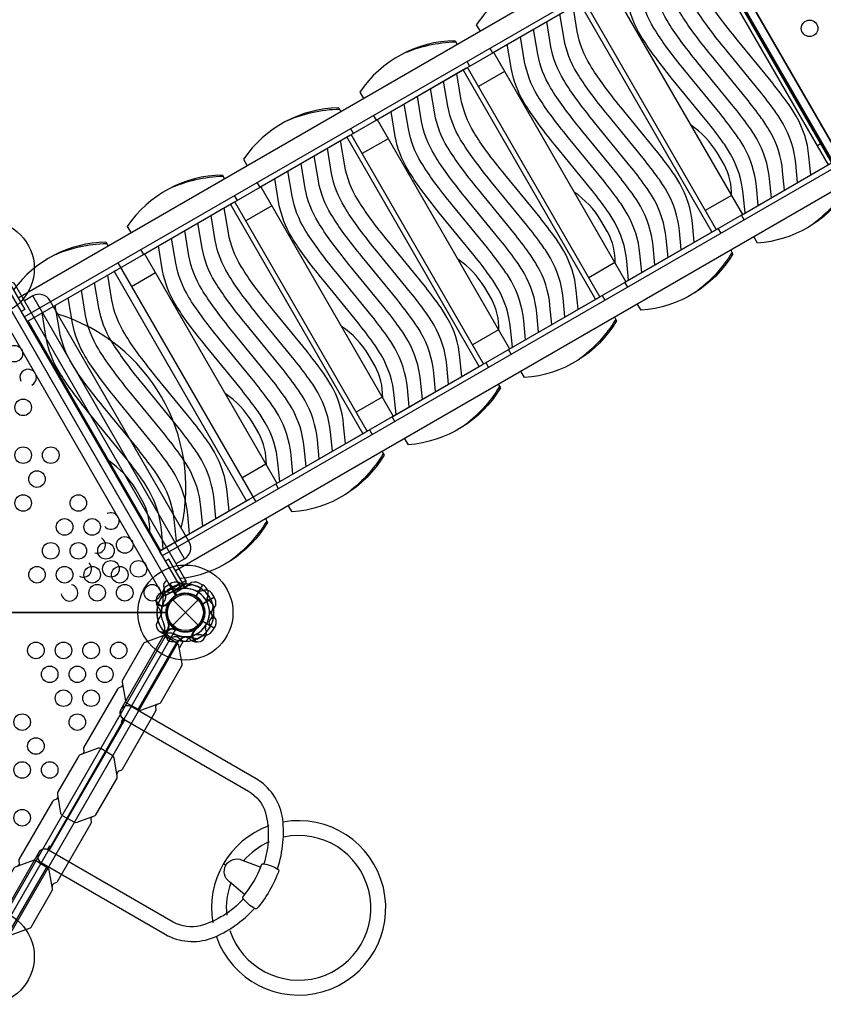
# Model space of a CAD drawing. Extents: x -160 to 403, y -226 to 287.
# Drawn here: x 57 to 130, y -35 to 54 of the extents above; entities that cross this region are included whole.
import ezdxf

# ---------------------------------------------------------------- set-up
doc = ezdxf.new("R2010")
doc.units = 0
doc.header["$LTSCALE"] = 500
doc.header["$MEASUREMENT"] = 0
doc.layers.add('PW_STRUCTURE', color=140, linetype='CONTINUOUS')

msp = doc.modelspace()

# ---------------------------------------------------------------- linework, layer by layer
at = {"layer": 'PW_STRUCTURE'}
for p, q in [((117.255, 63.366, 48), (56.85, 28.491, 48)), ((57.401, 26.788, 48), (118.455, 62.037, 48)), ((118.554, 61.519, 48), (130.554, 40.735, 48)), ((130.954, 40.387, 48), (69.901, 5.138, 48)), ((71.099, 3.81, 48), (131.504, 38.685, 48)), ((71.93, 4.873, 108), (58.184, 28.683, 108)), ((71.93, 4.873, 108), (58.184, 28.683, 108)), ((69.88, 1.671, 108), (72.044, 2.92, 108)), ((69.88, 1.671, 108), (72.044, 2.92, 108)), ((73.256, 2.676, 108), (73.548, 2.521, 108)), ((73.256, 2.676, 48), (73.548, 2.521, 48)), ((70.311, 2.426, 108), (70.59, 2.601, 108)), ((70.311, 2.426, 48), (70.59, 2.601, 48)), ((70.59, 2.601, 108), (71.19, 1.563, 108)), ((70.59, 2.601, 48), (71.19, 1.563, 48)), ((73.548, 2.521, 108), (72.948, 1.483, 108)), ((73.548, 2.521, 48), (72.948, 1.483, 48)), ((70.851, 1.149), (73.149, -1.149)), ((70.851, -1.149), (73.149, 1.149)), ((69.461, 0.562), (69.577, 0.424)), ((69.461, 0.562, 108), (69.577, 0.424, 108)), ((70.413, 0.761), (70.425, 0.85)), ((70.413, 0.761, 108), (70.425, 0.85, 108)), ((74.601, -1.41), (73.563, -0.81)), ((74.601, -1.41, 108), (73.563, -0.81, 108)), ((70.083, -1.756, 108), (70.114, -1.579, 108)), ((70.083, -1.756, 48), (70.114, -1.579, 48)), ((71.006, -1.453, 108), (71.061, -1.524, 108)), ((71.006, -1.453, 48), (71.061, -1.524, 48)), ((72.761, -1.587, 108), (72.85, -1.575, 108)), ((72.761, -1.587, 48), (72.85, -1.575, 48)), ((74.426, -1.689), (74.601, -1.41)), ((74.426, -1.689, 108), (74.601, -1.41, 108)), ((70.059, -2.055, 108), (70.033, -2.101, 108)), ((72.562, -2.539, 108), (72.424, -2.423, 108)), ((72.562, -2.539, 48), (72.424, -2.423, 48)), ((71.191, -2.708, 108), (71.173, -2.739, 108)), ((75.441, -22.755), (75.662, -22.883))]:
    msp.add_line(p, q, dxfattribs=at)
at = {"layer": 'PW_STRUCTURE', "linetype": 'Continuous'}
for p, q in [((70.11, -1.788), (70.031, -1.983)), ((70.11, -1.788, 108), (70.031, -1.983, 108)), ((70.059, -2.055), (71.191, -2.708)), ((70.059, -2.055, 108), (71.191, -2.708, 108)), ((71.268, -2.697), (71.398, -2.531)), ((71.268, -2.697, 108), (71.398, -2.531, 108))]:
    msp.add_line(p, q, dxfattribs=at)
at = {"layer": 'PW_STRUCTURE'}
for points, elevation in [([(186.604, 67.177), (154.104, 67.177, -1), (150.604, 67.177), (118.104, 67.177, -0.267949), (117.229, 65.661), (133.479, 37.516, -0.57735), (136.104, 36), (168.604, 36, -0.57735), (171.229, 37.516), (187.479, 65.661, -0.267949)], 72), ([(1.75, 0), (34.25, 0, -1), (37.75, 0), (70.25, 0, -0.267949), (71.125, 1.516), (54.875, 29.661, -0.57735), (52.25, 31.177), (19.75, 31.177, -0.57735), (17.125, 29.661), (0.875, 1.516, -0.267949)], 48), ([(36.891, 1.543), (53.109, 29.634, 0.267949), (54.891, 29.634), (71.109, 1.543, 0.267949), (70.219, 0), (37.781, 0, 0.267949)], 108), ([(72.045, 2.918), (56.546, 29.762, 0.414214), (56.205, 29.854), (54.474, 28.855, 0.414214), (54.383, 28.513), (69.881, 1.669, 0.414214), (70.223, 1.577), (71.953, 2.577, 0.414214)], 108), ([(72.045, 2.918), (56.546, 29.762, 0.414214), (56.205, 29.854), (54.474, 28.855, 0.414214), (54.383, 28.513), (69.881, 1.669, 0.414214), (70.223, 1.577), (71.953, 2.577, 0.414214)], 108), ([(70.25, 0), (37.75, 0, -1), (34.25, 0), (1.75, 0, -0.267949), (0.875, -1.516), (17.125, -29.661, -0.57735), (19.75, -31.177), (52.25, -31.177, -0.57735), (54.875, -29.661), (71.125, -1.516, -0.267949)], 108), ([(70.25, 0), (37.75, 0, -1), (34.25, 0), (1.75, 0, -0.267949), (0.875, -1.516), (17.125, -29.661, -0.57735), (19.75, -31.177), (52.25, -31.177, -0.57735), (54.875, -29.661), (71.125, -1.516, -0.267949)], 48), ([(71.7, -4.648), (71.41, -2.973, 0.192472), (71.296, -2.815), (70.2, -2.14, 0.22502), (69.954, -2.118), (68.335, -2.713, 0.18215), (68.213, -2.814), (66.294, -6.137, 0.147521), (66.268, -6.295), (66.564, -8.002, 0.203539), (66.704, -8.196), (67.826, -8.805, 0.188471), (68.049, -8.821), (69.633, -8.239, 0.148069), (69.757, -8.137), (71.675, -4.815, 0.15389)], 108), ([(65.825, -14.824), (65.535, -13.148, 0.192472), (65.422, -12.99), (64.325, -12.316, 0.22502), (64.079, -12.293), (62.461, -12.889, 0.18215), (62.338, -12.99), (60.419, -16.312, 0.147521), (60.393, -16.471), (60.689, -18.178, 0.203539), (60.829, -18.371), (61.951, -18.98, 0.188471), (62.175, -18.996), (63.758, -18.414, 0.148069), (63.882, -18.313), (65.8, -14.99, 0.15389)], 108), ([(59.95, -25), (59.66, -23.324, 0.192472), (59.546, -23.166), (58.45, -22.492, 0.22502), (58.204, -22.47), (56.585, -23.065, 0.18215), (56.462, -23.166), (54.544, -26.489, 0.147521), (54.518, -26.647), (54.814, -28.354, 0.203539), (54.954, -28.547), (56.076, -29.156, 0.188471), (56.299, -29.173), (57.883, -28.59, 0.148069), (58.007, -28.489), (59.925, -25.167, 0.15389)], 108)]:
    msp.add_lwpolyline(points, format="xyb", close=True, dxfattribs=dict(at, elevation=elevation))
at = {"layer": 'PW_STRUCTURE', "elevation": 48}
for points in [[(116.703, 65.071), (132.703, 37.358), (133.352, 37.733), (117.352, 65.446)], [(55.649, 29.821), (71.649, 2.109), (71, 1.734), (55, 29.446)]]:
    msp.add_lwpolyline(points, close=True, dxfattribs=at)
at = {"layer": 'PW_STRUCTURE'}
for points, elevation in [([(65.838, 31.083), (118.704, 61.605)], 48), ([(130.634, 40.78), (118.634, 61.565)], 48), ([(130.265, 40.567), (118.265, 61.352)], 48), ([(110.464, 56.848), (122.464, 36.064)], 48), ([(99.575, 51.137), (99.824, 50.705), (108.003, 55.427)], 48), ([(108.089, 55.477), (120.089, 34.692)], 48), ([(119.714, 34.476), (107.714, 55.26)], 48), ([(96.43, 51.8), (96.628, 51.457)], 48), ([(99.913, 50.757), (111.913, 29.972)], 48), ([(89.022, 45.044), (89.271, 44.612), (97.45, 49.335)], 48), ([(109.161, 28.383), (97.161, 49.168)], 48), ([(97.163, 49.164), (97.452, 49.331)], 48), ([(97.504, 49.941), (97.753, 49.51)], 48), ([(109.545, 28.605), (97.545, 49.389)], 48), ([(100.915, 49.021), (98.547, 47.654)], 48), ([(85.892, 45.716), (86.09, 45.373)], 48), ([(89.36, 44.664), (101.36, 23.879)], 48), ([(86.965, 43.857), (87.214, 43.425)], 48), ([(78.483, 38.96), (78.732, 38.528), (86.912, 43.25)], 48), ([(98.622, 22.299), (86.622, 43.083)], 48), ([(86.624, 43.08), (86.914, 43.247)], 48), ([(99.006, 22.52), (87.006, 43.305)], 48), ([(90.362, 42.928), (88.008, 41.57)], 48), ([(129.558, 42.461), (129.268, 42.294)], 48), ([(122.625, 35.579), (122.375, 36.012), (130.704, 40.821)], 48), ([(75.352, 39.63), (75.55, 39.287)], 48), ([(78.821, 38.579), (90.822, 17.795)], 48), ([(76.425, 37.771), (76.674, 37.34)], 48), ([(121.467, 37.79), (119.093, 36.419)], 48), ([(67.943, 32.874), (68.192, 32.443), (76.372, 37.165)], 48), ([(88.082, 16.213), (76.082, 36.998)], 48), ([(76.084, 36.995), (76.374, 37.162)], 48), ([(88.466, 16.435), (76.466, 37.22)], 48), ([(79.823, 36.844), (77.468, 35.484)], 48), ([(122.375, 36.012), (69.65, 5.571)], 48), ([(120.535, 34.372), (120.285, 34.805)], 48), ([(112.074, 29.487), (111.824, 29.92), (120.003, 34.643)], 48), ([(64.792, 33.548), (64.996, 33.194)], 48), ([(68.281, 32.494), (80.281, 11.709)], 48), ([(121.614, 32.503), (121.41, 32.857)], 48), ([(65.872, 31.678), (78.371, 10.028)], 48), ([(110.916, 31.698), (108.548, 30.331)], 48), ([(57.409, 26.793), (57.658, 26.361), (65.838, 31.083)], 48), ([(77.548, 10.131), (65.548, 30.916)], 48), ([(65.55, 30.913), (65.84, 31.08)], 48), ([(69.288, 30.761), (67.123, 29.511)], 48), ([(55.669, 29.788), (55.993, 29.975), (57.451, 27.45), (57.127, 27.263)], 48), ([(101.521, 23.394), (101.271, 23.828), (109.45, 28.55)], 48), ([(109.753, 28.725), (110.003, 28.291)], 48), ([(110.878, 26.776), (111.075, 26.434)], 48), ([(57.747, 26.412), (69.747, 5.628)], 48), ([(100.363, 25.606), (98.01, 24.247)], 48), ([(90.983, 17.31), (90.733, 17.743), (98.912, 22.466)], 48), ([(99.215, 22.64), (99.465, 22.207)], 48), ([(100.339, 20.692), (100.537, 20.35)], 48), ([(89.825, 19.521), (87.47, 18.161)], 48), ([(80.443, 11.224), (80.192, 11.658), (88.372, 16.38)], 48), ([(88.674, 16.555), (88.925, 16.121)], 48), ([(89.799, 14.607), (89.997, 14.265)], 48), ([(79.289, 13.438), (77.124, 12.189)], 48), ([(69.909, 5.143), (69.658, 5.576), (77.838, 10.299)], 48), ([(79.246, 8.514), (79.45, 8.161)], 48), ([(71.632, 2.139), (71.956, 2.326), (70.498, 4.852), (70.174, 4.665)], 48), ([(70.59, 2.602), (71.195, 1.554)], 108), ([(70.59, 2.602), (71.195, 1.554)], 48), ([(71.213, 1.563), (70.608, 2.612)], 108), ([(71.213, 1.563), (70.608, 2.612)], 48), ([(71.631, 2.139), (71.522, 2.328)], 108), ([(71.631, 2.139), (72.37, 2.566)], 108), ([(71.631, 2.139), (72.37, 2.566)], 48), ([(72.653, 2.508), (71.88, 2.34)], 108), ([(72.653, 2.508), (71.88, 2.34)], 48), ([(73.548, 2.522), (72.943, 1.474)], 108), ([(73.548, 2.522), (72.943, 1.474)], 48), ([(72.961, 1.463), (73.566, 2.512)], 108), ([(72.961, 1.463), (73.566, 2.512)], 48), ([(70.425, 0.85), (70.432, 0.903)], 108), ([(74.602, 1.41), (73.554, 0.805)], 108), ([(74.602, 1.41), (73.554, 0.805)], 48), ([(73.563, 0.787), (74.612, 1.392)], 108), ([(73.563, 0.787), (74.612, 1.392)], 48), ([(74.499, 0.688), (73.967, 1.274)], 108), ([(74.499, 0.688), (73.967, 1.274)], 48), ([(74.508, 0.653), (74.34, -0.12)], 108), ([(74.508, -0.653), (74.34, 0.12)], 108), ([(74.508, -0.653), (74.34, 0.12)], 48), ([(74.602, -1.41), (73.554, -0.805)], 108), ([(73.563, -0.787), (74.612, -1.392)], 108), ([(71.061, -1.524), (71.094, -1.566)], 108), ([(71.061, -1.524), (71.094, -1.566)], 48), ([(72.85, -1.575), (72.903, -1.568)], 108), ([(72.85, -1.575), (72.903, -1.568)], 48), ([(54.953, -28.547), (70.2, -2.14)], 108), ([(71.256, -2.79), (71.404, -2.532)], 108), ([(71.801, -2.594), (71.45, -3.203)], 108), ([(56.075, -29.156), (71.287, -2.809)], 108)]:
    msp.add_lwpolyline(points, dxfattribs=dict(at, elevation=elevation))
for points, elevation in [([(128.664, 39.643), (128.499, 41.358, 0.106776), (127.348, 44.969, 0.02675), (126.591, 46.137, 0.010698), (125.215, 47.949), (122.011, 51.86, -0.013031), (120.369, 53.974, -0.021354), (119.214, 55.694, -0.091841), (118.052, 58.728), (117.673, 61.01)], 48), ([(127.473, 38.956), (127.308, 40.67, 0.106776), (126.158, 44.281, 0.02675), (125.401, 45.45, 0.010698), (124.024, 47.261), (120.82, 51.172, -0.013031), (119.178, 53.287, -0.021354), (118.023, 55.006, -0.091841), (116.861, 58.04), (116.482, 60.323)], 48), ([(125.092, 37.581), (124.927, 39.295, 0.106776), (123.776, 42.906, 0.02675), (123.019, 44.075, 0.010698), (121.643, 45.886), (118.439, 49.797, -0.013031), (116.797, 51.912, -0.021354), (115.642, 53.631, -0.091841), (114.48, 56.665), (114.1, 58.948)], 48), ([(126.282, 38.268), (126.118, 39.983, 0.106776), (124.967, 43.594, 0.02675), (124.21, 44.762, 0.010698), (122.834, 46.574), (119.63, 50.485, -0.013031), (117.987, 52.599, -0.021354), (116.832, 54.319, -0.091841), (115.671, 57.353), (115.291, 59.635)], 48), ([(123.901, 36.893), (123.736, 38.608, 0.106776), (122.585, 42.219, 0.02675), (121.828, 43.387, 0.010698), (120.452, 45.199), (117.248, 49.11, -0.013031), (115.606, 51.224, -0.021354), (114.451, 52.944, -0.091841), (113.289, 55.978), (112.91, 58.26)], 48), ([(106.955, 57.892, 0.244651), (98.357, 53.246), (98.699, 52.653)], 48), ([(122.71, 36.206), (122.545, 37.92, 0.106776), (121.394, 41.531, 0.02675), (120.637, 42.7, 0.010698), (119.261, 44.511), (116.057, 48.422, -0.013031), (114.415, 50.537, -0.021354), (113.26, 52.256, -0.091841), (112.098, 55.29), (111.719, 57.573)], 48), ([(118.113, 33.551), (117.948, 35.266, 0.106776), (116.797, 38.877, 0.02675), (116.04, 40.045, 0.010698), (114.664, 41.857), (111.46, 45.768, -0.013031), (109.818, 47.883, -0.021354), (108.663, 49.602, -0.091841), (107.501, 52.636), (107.121, 54.918)], 48), ([(115.731, 32.176), (115.566, 33.891, 0.106776), (114.415, 37.502, 0.02675), (113.659, 38.67, 0.010698), (112.282, 40.482), (109.078, 44.393, -0.013031), (107.436, 46.508, -0.021354), (106.281, 48.227, -0.091841), (105.119, 51.261), (104.74, 53.543)], 48), ([(116.922, 32.864), (116.757, 34.578, 0.106776), (115.606, 38.189, 0.02675), (114.849, 39.358, 0.010698), (113.473, 41.17), (110.269, 45.08, -0.013031), (108.627, 47.195, -0.021354), (107.472, 48.914, -0.091841), (106.31, 51.948), (105.931, 54.231)], 48), ([(114.54, 31.489), (114.376, 33.203, 0.106776), (113.225, 36.814, 0.02675), (112.468, 37.983, 0.010698), (111.092, 39.795), (107.887, 43.705, -0.013031), (106.245, 45.82, -0.021354), (105.09, 47.539, -0.091841), (103.928, 50.573), (103.549, 52.856)], 48), ([(96.43, 51.8, 0.245348), (87.804, 47.153), (88.146, 46.56)], 48), ([(113.349, 30.801), (113.185, 32.516, 0.106776), (112.034, 36.127, 0.02675), (111.277, 37.295, 0.010698), (109.901, 39.107), (106.697, 43.018, -0.013031), (105.054, 45.133, -0.021354), (103.899, 46.852, -0.091841), (102.738, 49.886), (102.358, 52.168)], 48), ([(96.507, 51.668, 0.099154), (91.604, 50.565)], 48), ([(112.159, 30.114), (111.994, 31.828, 0.106776), (110.843, 35.439, 0.02675), (110.086, 36.608, 0.010698), (108.71, 38.42), (105.506, 42.33, -0.013031), (103.864, 44.445, -0.021354), (102.709, 46.164, -0.091841), (101.547, 49.198), (101.167, 51.481)], 48), ([(107.581, 27.471), (107.416, 29.185, 0.106776), (106.265, 32.796, 0.02675), (105.508, 33.965, 0.010698), (104.132, 35.777), (100.928, 39.687, -0.013031), (99.286, 41.802, -0.021354), (98.131, 43.521, -0.091841), (96.969, 46.555), (96.59, 48.838)], 48), ([(105.199, 26.096), (105.035, 27.81, 0.106776), (103.884, 31.421, 0.02675), (103.127, 32.59, 0.010698), (101.751, 34.402), (98.546, 38.312, -0.013031), (96.904, 40.427, -0.021354), (95.749, 42.146, -0.091841), (94.587, 45.18), (94.208, 47.463)], 48), ([(106.39, 26.783), (106.225, 28.498, 0.106776), (105.075, 32.109, 0.02675), (104.318, 33.277, 0.010698), (102.941, 35.089), (99.737, 39, -0.013031), (98.095, 41.115, -0.021354), (96.94, 42.834, -0.091841), (95.778, 45.868), (95.399, 48.15)], 48), ([(104.008, 25.408), (103.844, 27.123, 0.106776), (102.693, 30.734, 0.02675), (101.936, 31.902, 0.010698), (100.56, 33.714), (97.356, 37.625, -0.013031), (95.713, 39.74, -0.021354), (94.558, 41.459, -0.091841), (93.397, 44.493), (93.017, 46.775)], 48), ([(85.892, 45.716, 0.245348), (77.266, 41.068), (77.608, 40.476)], 48), ([(85.968, 45.584, 0.099154), (81.065, 44.481)], 48), ([(102.818, 24.721), (102.653, 26.435, 0.106776), (101.502, 30.046, 0.02675), (100.745, 31.215, 0.010698), (99.369, 33.027), (96.165, 36.937, -0.013031), (94.523, 39.052, -0.021354), (93.368, 40.771, -0.091841), (92.206, 43.805), (91.826, 46.088)], 48), ([(101.627, 24.033), (101.462, 25.748, 0.106776), (100.311, 29.359, 0.02675), (99.554, 30.527, 0.010698), (98.178, 32.339), (94.974, 36.25, -0.013031), (93.332, 38.365, -0.021354), (92.177, 40.084, -0.091841), (91.015, 43.118), (90.636, 45.4)], 48), ([(121.494, 37.74, 0.131052), (120.803, 40.581), (120.207, 41.617, 0.106124), (117.775, 44.183)], 48), ([(95.852, 20.699), (95.687, 22.414, 0.106776), (94.536, 26.024, 0.02675), (93.779, 27.193, 0.010698), (92.403, 29.005), (89.199, 32.916, -0.013031), (87.557, 35.03, -0.021354), (86.402, 36.749, -0.091841), (85.24, 39.783), (84.86, 42.066)], 48), ([(97.042, 21.386), (96.878, 23.101, 0.106776), (95.727, 26.712, 0.02675), (94.97, 27.881, 0.010698), (93.594, 29.692), (90.39, 33.603, -0.013031), (88.747, 35.718, -0.021354), (87.592, 37.437, -0.091841), (86.431, 40.471), (86.051, 42.754)], 48), ([(94.661, 20.011), (94.496, 21.726, 0.106776), (93.345, 25.337, 0.02675), (92.588, 26.506, 0.010698), (91.212, 28.317), (88.008, 32.228, -0.013031), (86.366, 34.343, -0.021354), (85.211, 36.062, -0.091841), (84.049, 39.096), (83.67, 41.379)], 48), ([(93.47, 19.324), (93.305, 21.039, 0.106776), (92.154, 24.649, 0.02675), (91.398, 25.818, 0.010698), (90.021, 27.63), (86.817, 31.541, -0.013031), (85.175, 33.655, -0.021354), (84.02, 35.374, -0.091841), (82.858, 38.408), (82.479, 40.691)], 48), ([(75.352, 39.63, 0.245348), (66.726, 34.983), (67.068, 34.39)], 48), ([(75.428, 39.498, 0.099154), (70.525, 38.395)], 48), ([(91.088, 17.949), (90.924, 19.664, 0.106776), (89.773, 23.274, 0.02675), (89.016, 24.443, 0.010698), (87.64, 26.255), (84.436, 30.166, -0.013031), (82.793, 32.28, -0.021354), (81.638, 33.999, -0.091841), (80.477, 37.033), (80.097, 39.316)], 48), ([(92.279, 18.636), (92.115, 20.351, 0.106776), (90.964, 23.962, 0.02675), (90.207, 25.131, 0.010698), (88.831, 26.942), (85.626, 30.853, -0.013031), (83.984, 32.968, -0.021354), (82.829, 34.687, -0.091841), (81.667, 37.721), (81.288, 40.004)], 48), ([(110.943, 31.648, 0.131052), (110.251, 34.489), (109.656, 35.525, 0.106124), (107.223, 38.091)], 48), ([(131.846, 38.094, -0.229824), (123.842, 33.472), (123.5, 34.064)], 48), ([(131.768, 38.229, -0.086928), (128.696, 35.056)], 48), ([(86.502, 15.301), (86.338, 17.016, 0.106776), (85.187, 20.627, 0.02675), (84.43, 21.795, 0.010698), (83.054, 23.607), (79.849, 27.518, -0.013031), (78.207, 29.632, -0.021354), (77.052, 31.351, -0.091841), (75.89, 34.386), (75.511, 36.668)], 48), ([(85.312, 14.614), (85.147, 16.328, 0.106776), (83.996, 19.939, 0.02675), (83.239, 21.108, 0.010698), (81.863, 22.919), (78.659, 26.83, -0.013031), (77.016, 28.945, -0.021354), (75.861, 30.664, -0.091841), (74.7, 33.698), (74.32, 35.981)], 48), ([(84.121, 13.926), (83.956, 15.641, 0.106776), (82.805, 19.252, 0.02675), (82.048, 20.42, 0.010698), (80.672, 22.232), (77.468, 26.143, -0.013031), (75.826, 28.257, -0.021354), (74.671, 29.976, -0.091841), (73.509, 33.011), (73.129, 35.293)], 48), ([(81.739, 12.551), (81.574, 14.266, 0.106776), (80.424, 17.877, 0.02675), (79.667, 19.045, 0.010698), (78.29, 20.857), (75.086, 24.768, -0.013031), (73.444, 26.882, -0.021354), (72.289, 28.601, -0.091841), (71.127, 31.636), (70.748, 33.918)], 48), ([(82.93, 13.239), (82.765, 14.953, 0.106776), (81.614, 18.564, 0.02675), (80.857, 19.733, 0.010698), (79.481, 21.544), (76.277, 25.455, -0.013031), (74.635, 27.57, -0.021354), (73.48, 29.289, -0.091841), (72.318, 32.323), (71.939, 34.606)], 48), ([(64.792, 33.548, 0.234668), (56.423, 29.23, 0.219855)], 48), ([(64.869, 33.416, 0.098648), (59.991, 32.313)], 48), ([(80.548, 11.864), (80.384, 13.578, 0.106776), (79.233, 17.189, 0.02675), (78.476, 18.358, 0.010698), (77.1, 20.169), (73.896, 24.08, -0.013031), (72.253, 26.195, -0.021354), (71.098, 27.914, -0.091841), (69.937, 30.948), (69.557, 33.231)], 48), ([(121.614, 32.503, -0.244651), (113.29, 27.38), (112.949, 27.972)], 48), ([(121.538, 32.635, -0.098608), (118.145, 28.964)], 48), ([(100.411, 25.568, 0.131052), (99.72, 28.409), (99.124, 29.445, 0.106124), (96.691, 32.01)], 48), ([(75.949, 9.208), (75.784, 10.923, 0.106776), (74.633, 14.534, 0.02675), (73.876, 15.702, 0.010698), (72.5, 17.514), (69.296, 21.425, -0.013031), (67.654, 23.539, -0.021354), (66.499, 25.258, -0.091841), (65.337, 28.293), (64.958, 30.575)], 48), ([(74.758, 8.52), (74.593, 10.235, 0.106776), (73.443, 13.846, 0.02675), (72.686, 15.015, 0.010698), (71.309, 16.826), (68.105, 20.737, -0.013031), (66.463, 22.852, -0.021354), (65.308, 24.571, -0.091841), (64.146, 27.605), (63.767, 29.888)], 48), ([(71.17, 4.434), (71.926, 4.87, 0.414214), (72.338, 6.407), (59.716, 28.269, 0.414214), (58.179, 28.681), (57.423, 28.244)], 108), ([(71.17, 4.434), (71.926, 4.87, 0.414214), (72.338, 6.407), (59.716, 28.269, 0.414214), (58.179, 28.681), (57.423, 28.244)], 108), ([(73.567, 7.833), (73.403, 9.548, 0.106776), (72.252, 13.159, 0.02675), (71.495, 14.327, 0.010698), (70.119, 16.139), (66.914, 20.05, -0.013031), (65.272, 22.164, -0.021354), (64.117, 23.883, -0.091841), (62.956, 26.918), (62.576, 29.2)], 48), ([(71.186, 6.458), (71.021, 8.173, 0.106776), (69.87, 11.784, 0.02675), (69.113, 12.952, 0.010698), (67.737, 14.764), (64.533, 18.675, -0.013031), (62.891, 20.789, -0.021354), (61.736, 22.508, -0.091841), (60.574, 25.543), (60.194, 27.825)], 48), ([(72.377, 7.145), (72.212, 8.86, 0.106776), (71.061, 12.471, 0.02675), (70.304, 13.64, 0.010698), (68.928, 15.451), (65.724, 19.362, -0.013031), (64.081, 21.477, -0.021354), (62.926, 23.196, -0.091841), (61.765, 26.23), (61.385, 28.513)], 48), ([(69.995, 5.77), (69.83, 7.485, 0.106776), (68.679, 11.096, 0.02675), (67.922, 12.265, 0.010698), (66.546, 14.076), (63.342, 17.987, -0.013031), (61.7, 20.102, -0.021354), (60.545, 21.821, -0.091841), (59.383, 24.855), (59.004, 27.138)], 48), ([(71.62, 7.651, 0.392947), (60.43, 27.032)], 108), ([(89.873, 19.483, 0.131052), (89.181, 22.324), (88.585, 23.36, 0.106124), (86.153, 25.926)], 48), ([(111.075, 26.434, -0.245348), (102.738, 21.287), (102.396, 21.879)], 48), ([(110.999, 26.566, -0.099154), (107.592, 22.872)], 48), ([(79.332, 13.398, 0.131052), (78.641, 16.239), (78.045, 17.275, 0.106124), (75.613, 19.841)], 48), ([(100.537, 20.35, -0.245348), (92.199, 15.203), (91.857, 15.795)], 48), ([(100.461, 20.482, -0.099154), (97.054, 16.787)], 48), ([(89.921, 14.397, -0.099154), (86.514, 10.702)], 48), ([(68.779, 7.305, 0.131052), (68.088, 10.146), (67.492, 11.182, 0.106124), (65.059, 13.748)], 48), ([(89.997, 14.265, -0.245348), (81.659, 9.118), (81.317, 9.71)], 48), ([(79.45, 8.161, -0.234668), (71.525, 3.072, -0.219855)], 48), ([(79.373, 8.293, -0.098648), (75.98, 4.62)], 48), ([(70.314, 2.922), (70.306, 2.918, 0.342667), (70.033, 2.246), (70.172, 1.601, -0.14748), (70.134, 1.125)], 48), ([(72.174, 2.172, -0.097152), (71.86, 2.357, 0.135539), (71.345, 2.745, 0.166891), (70.608, 2.612)], 108), ([(72.174, 2.172, -0.097152), (71.86, 2.357, 0.135539), (71.345, 2.745, 0.166891), (70.608, 2.612)], 48), ([(69.722, 1.726), (69.819, 1.808, -0.190943), (70.246, 1.905, 0.090979), (70.682, 1.832, 0.042578), (70.88, 1.869)], 108), ([(70.732, 2.261), (71.018, 2.173, 0.210452), (71.289, 2.204), (71.81, 2.585)], 108), ([(73.605, 1.989, -0.130272), (72.889, 1.989, -0.130272)], 108), ([(73.605, 1.989, -0.130272), (72.889, 1.989, -0.130272)], 48), ([(73.968, 0.935, -0.097152), (73.971, 1.3, 0.135539), (74.05, 1.94, 0.166891), (73.566, 2.512)], 108), ([(73.968, 0.935, -0.097152), (73.971, 1.3, 0.135539), (74.05, 1.94, 0.166891), (73.566, 2.512)], 48), ([(74.602, 1.41), (74.437, 1.695, 0.369477), (73.605, 1.989)], 108), ([(74.602, 1.41), (74.437, 1.695, 0.369477), (73.605, 1.989)], 48), ([(69.347, 0.987, -0.052923), (69.366, 1.111, -0.052923)], 108), ([(70.18, 1.558, -0.134085), (70.134, 1.125)], 108), ([(70.365, 0.853, 0.012085), (70.572, 1.012)], 108), ([(74.172, -0.174, -0.097152), (74.357, 0.14, 0.135539), (74.745, 0.655, 0.166891), (74.612, 1.392)], 108), ([(74.172, -0.174, -0.097152), (74.357, 0.14, 0.135539), (74.745, 0.655, 0.166891), (74.612, 1.392)], 48), ([(74.172, 0.174, 0.097152), (74.357, -0.14, -0.135539), (74.745, -0.655, -0.166891), (74.612, -1.392)], 108), ([(69.822, -0.06, -0.039335), (69.686, -0.411, 0.10633), (69.412, -0.953, 0.722992), (70.194, -1.691, 0.35423), (70.454, -1.011, 0.049967), (70.421, -0.754, 0.049967)], 108), ([(69.822, -0.06, -0.039335), (69.686, -0.411, 0.10633), (69.412, -0.953, 0.722992), (70.194, -1.691, 0.35423), (70.454, -1.011, 0.049967), (70.421, -0.754, 0.049967)], 48), ([(74.261, -1.268), (74.173, -0.982, -0.210452), (74.204, -0.711), (74.585, -0.19)], 108), ([(74.261, -1.268), (74.173, -0.982, -0.210452), (74.204, -0.711), (74.585, -0.19)], 48), ([(69.713, -1.718), (69.819, -1.808, 0.190943), (70.246, -1.905, -0.090979), (70.682, -1.832, -0.042578), (70.88, -1.869, -0.042578)], 108), ([(69.713, -1.718), (69.819, -1.808, 0.190943), (70.246, -1.905, -0.090979), (70.682, -1.832, -0.042578), (70.88, -1.869, -0.042578)], 48), ([(70.448, -0.915, -0.008694), (70.572, -1.012)], 108), ([(70.448, -0.915, -0.008694), (70.572, -1.012)], 48), ([(71.01, -1.557, -0.012085), (71.269, -1.59)], 108), ([(71.01, -1.557, -0.012085), (71.269, -1.59)], 48), ([(72.853, -1.635, -0.012085), (73.012, -1.428)], 108), ([(72.853, -1.635, -0.012085), (73.012, -1.428)], 48), ([(73.726, -2.278), (73.808, -2.181, 0.190943), (73.905, -1.754, -0.090979), (73.832, -1.318, -0.042578), (73.869, -1.12)], 108), ([(73.726, -2.278), (73.808, -2.181, 0.190943), (73.905, -1.754, -0.090979), (73.832, -1.318, -0.042578), (73.869, -1.12)], 48), ([(70.196, -2.182, 0.052923), (70.274, -2.279, 0.052923)], 108), ([(70.196, -2.182, 0.052923), (70.274, -2.279, 0.052923)], 48), ([(70.732, -2.261), (71.018, -2.173, -0.210452), (71.289, -2.204), (71.81, -2.585)], 108), ([(70.732, -2.261), (71.018, -2.173, -0.210452), (71.289, -2.204), (71.81, -2.585)], 48), ([(70.891, -2.634), (71.015, -2.657, 0.190943), (71.434, -2.527, -0.090979), (71.775, -2.246, -0.042578), (71.965, -2.178)], 108), ([(70.891, -2.634), (71.015, -2.657, 0.190943), (71.434, -2.527, -0.090979), (71.775, -2.246, -0.042578), (71.965, -2.178)], 48), ([(72.033, -2.592), (72.236, -2.373, -0.210452), (72.487, -2.264), (73.128, -2.334)], 108), ([(72.033, -2.592), (72.236, -2.373, -0.210452), (72.487, -2.264), (73.128, -2.334)], 48), ([(72.987, -2.653, 0.052923), (73.111, -2.634, 0.052923)], 108), ([(72.987, -2.653, 0.052923), (73.111, -2.634, 0.052923)], 48), ([(66.3, -6.481, -0.328047), (66.128, -6.765), (65.961, -6.826, 0.18215), (65.838, -6.927), (62.793, -12.201, 0.147521), (62.767, -12.359), (62.797, -12.534, -0.342319), (62.628, -12.827)], 108), ([(69.457, -8.303, 0.326527), (69.297, -8.595), (69.326, -8.761, -0.15389), (69.301, -8.928), (66.256, -14.202, -0.148069), (66.132, -14.303), (65.966, -14.364, 0.340295), (65.796, -14.657)], 108), ([(60.424, -16.646, -0.339508), (60.253, -16.941), (60.086, -17.002, 0.18215), (59.963, -17.103), (56.918, -22.377, 0.147521), (56.891, -22.536), (56.922, -22.711, -0.342319), (56.753, -23.004)], 108), ([(63.592, -18.475, 0.337435), (63.422, -18.771), (63.45, -18.937, -0.15389), (63.425, -19.104), (60.38, -24.378, -0.148069), (60.257, -24.479), (60.091, -24.54, 0.340295), (59.921, -24.833)], 108)]:
    msp.add_lwpolyline(points, format="xyb", dxfattribs=dict(at, elevation=elevation))
for points in [[(69.722, 1.726), (69.819, 1.808, -0.190943), (70.246, 1.905, 0.090979), (70.682, 1.832, 0.042578), (70.88, 1.869)], [(70.732, 2.261), (71.018, 2.173, 0.210452), (71.289, 2.204), (71.81, 2.585)], [(69.347, 0.987, -0.052923), (69.366, 1.111, -0.052923)], [(70.365, 0.853, 0.012085), (70.572, 1.012)], [(74.172, 0.174, 0.097152), (74.357, -0.14, -0.135539), (74.745, -0.655, -0.166891), (74.612, -1.392)], [(66.446, -9.678, -0.429735), (66.18, -8.764), (70.054, -2.053), (71.191, -2.71), (67.646, -8.85)], [(80.344, -23.207, 0.118043), (80.774, -18.427, 0.213712), (78.41, -15.065), (67.079, -8.523, 1), (66.42, -9.663), (77.725, -16.19, -0.190803), (79.262, -18.13, -0.137921), (79.101, -22.761)], [(77.257, -25.942, -0.137015), (73.347, -28.375, -0.184437), (70.901, -28.045), (59.579, -21.508, 1.000252), (58.92, -22.652), (70.159, -29.141, 0.21734), (74.351, -29.507, 0.116875), (78.254, -26.794, 0.116875)], [(77.371, -25.557), (75.995, -24.395, -0.906881), (77.135, -22.421), (78.819, -23.05)]]:
    msp.add_lwpolyline(points, format="xyb", dxfattribs=at)
for points in [[(70.425, 0.85), (70.432, 0.903)], [(74.508, 0.653), (74.34, -0.12)], [(74.602, -1.41), (73.554, -0.805)], [(73.563, -0.787), (74.612, -1.392)], [(66.424, -9.665), (59.584, -21.511)], [(59.662, -21.556), (66.501, -9.71)], [(66.343, -9.611), (66.169, -9.912), (66.253, -9.96)], [(59.752, -21.22), (59.666, -21.171), (59.495, -21.467)], [(58.645, -21.814), (54.805, -28.465), (55.942, -29.122), (59.488, -22.98)]]:
    msp.add_lwpolyline(points, dxfattribs=at)
msp.add_lwpolyline([(77.197, -25.766, 0.092341), (78.915, -22.791, -0.266669), (79.074, -22.757, -0.102641), (80.386, -23.232, -0.196318), (80.477, -23.343, -0.090238), (78.454, -26.847, -0.212501), (78.272, -26.805, -0.095521), (77.239, -25.92, -0.225627)], format="xyb", close=True, dxfattribs=at)
for centre, radius in [((128.556, 52.921, 72), 0.75), ((54, 31.177, 188), 4.308), ((56.5, 23.457, 108), 0.75), ((57.298, 18.588, 48), 0.75), ((57.298, 14.256, 48), 0.75), ((59.798, 14.256, 48), 0.75), ((58.548, 12.09, 48), 0.75), ((57.298, 9.924, 48), 0.75), ((62.298, 9.924, 48), 0.75), ((61.048, 7.758, 48), 0.75), ((63.548, 7.758, 48), 0.75), ((59.798, 5.592, 48), 0.75), ((62.298, 5.592, 48), 0.75), ((64.798, 5.592, 48), 0.75), ((66.5, 6.129, 108), 0.75), ((65.25, 3.963, 108), 0.75), ((67.75, 3.963, 108), 0.75), ((58.548, 3.426, 48), 0.75), ((61.048, 3.426, 48), 0.75), ((63.548, 3.426, 48), 0.75), ((66.048, 3.426, 48), 0.75), ((72, 0, 188), 4.308), ((64, 1.797, 108), 0.75), ((66.5, 1.797, 108), 0.75), ((69, 1.797, 108), 0.75), ((72, 0), 1.75), ((72, 0, 188), 1.743), ((72, 0), 1.625), ((58.452, -3.426, 108), 0.75), ((58.452, -3.426, 48), 0.75), ((60.952, -3.426, 108), 0.75), ((60.952, -3.426, 48), 0.75), ((63.452, -3.426, 108), 0.75), ((63.452, -3.426, 48), 0.75), ((65.952, -3.426, 108), 0.75), ((65.952, -3.426, 48), 0.75), ((59.702, -5.592, 108), 0.75), ((59.702, -5.592, 48), 0.75), ((62.202, -5.592, 108), 0.75), ((62.202, -5.592, 48), 0.75), ((64.702, -5.592, 108), 0.75), ((64.702, -5.592, 48), 0.75), ((60.952, -7.758, 108), 0.75), ((60.952, -7.758, 48), 0.75), ((63.452, -7.758, 108), 0.75), ((63.452, -7.758, 48), 0.75), ((57.202, -9.924, 108), 0.75), ((57.202, -9.924, 48), 0.75), ((62.202, -9.924, 108), 0.75), ((62.202, -9.924, 48), 0.75), ((58.452, -12.09, 108), 0.75), ((58.452, -12.09, 48), 0.75), ((57.202, -14.256, 108), 0.75), ((57.202, -14.256, 48), 0.75), ((59.702, -14.256, 108), 0.75), ((59.702, -14.256, 48), 0.75), ((57.202, -18.588, 108), 0.75), ((57.202, -18.588, 48), 0.75), ((54, -31.177, 188), 4.308)]:
    msp.add_circle(centre, radius, dxfattribs=at)
for centre, radius, start, end in [((57.75, 21.291, 108), 0.75, 295.13065, 206.89575), ((65.25, 8.295, 108), 0.75, 221.63394, 117.24803), ((64, 6.129, 108), 0.75, 254.89171, 58.93068), ((62.75, 3.963, 108), 0.75, 242.67369, 44.71323), ((72.871, 1.919, 108), 0.85, 63, 127.73429), ((72.871, 1.919, 48), 0.85, 63, 127.73429), ((61.5, 1.797, 108), 0.75, 186.62513, 75.59045), ((72, 0, 48), 2.592, 136.16845, 195.66689), ((70.773, 1.713, 108), 0.85, 123, 187.73429), ((70.773, 1.713, 48), 0.85, 123, 187.73429), ((72, 0), 2.592, 119.27693, 132.66915), ((72, 0, 108), 2.592, 119.27693, 132.66915), ((72, 0, 108), 2.602, 82.5038, 120), ((72, 0, 48), 2.602, 82.5038, 120), ((72, 0), 2.179, 4.58282, 120.92846), ((72, 0, 108), 2.179, 4.58282, 120.92846), ((70.481, 3.112, 108), 1.25, 288.8941, 291.6563), ((70.481, 3.112, 48), 1.25, 288.8941, 291.6563), ((72, 0, 108), 2.218, 97.63279, 118.46596), ((72, 0, 48), 2.218, 97.63279, 118.46596), ((72, 0, 108), 2.179, 65.92855, 99.22055), ((72, 0, 48), 2.179, 65.92855, 99.22055), ((71.341, 3.524, 108), 1.375, 285.38921, 317.2646), ((71.341, 3.524, 48), 1.375, 285.38921, 317.2646), ((72, 0), 2.592, 14.59963, 94.194), ((72, 0, 108), 2.592, 14.59963, 94.194), ((72, 0, 108), 2.179, 329.07154, 85.41718), ((72, 0, 48), 2.179, 329.07154, 85.41718), ((72, 0, 108), 2.592, 50.52967, 81.7953), ((72, 0, 48), 2.592, 50.52967, 81.7953), ((72, 0, 108), 2.592, 355.806, 75.40037), ((72, 0, 48), 2.592, 355.806, 75.40037), ((70.025, 0.943), 0.68, 176.2405, 214.01763), ((70.025, 0.943, 108), 0.68, 176.2405, 214.01763), ((69.922, 1.2), 0.613, 200.29098, 325.18214), ((69.922, 1.2, 108), 0.613, 200.29098, 325.18214), ((69.922, 1.2), 0.562, 110.7302, 321.96904), ((69.922, 1.2, 108), 0.562, 110.7302, 321.96904), ((72, 0, 108), 2.602, 142.5038, 180), ((72, 0, 48), 2.602, 142.5038, 180), ((72, 0, 108), 2.592, 142.15806, 195.66689), ((72, 0, 108), 2.179, 148.92394, 181.58022), ((72, 0, 48), 2.179, 148.92394, 181.58022), ((68.618, 1.191, 108), 1.375, 345.38921, 17.2646), ((68.618, 1.191, 48), 1.375, 345.38921, 17.2646), ((72, 0, 108), 1.76, 57.39475, 235.62642), ((72, 0, 48), 1.76, 57.39475, 235.62642), ((72, 0, 108), 1.76, 117.39475, 295.62642), ((72, 0, 48), 1.76, 117.39475, 295.62642), ((72, 0, 108), 1.75, 27.39204, 205.53204), ((72, 0, 48), 1.75, 27.39204, 205.53204), ((72, 0), 1.75, 333.28905, 144.67543), ((72, 0, 108), 1.75, 333.28905, 144.67543), ((72, 0, 108), 1.75, 305.32457, 116.71095), ((72, 0, 48), 1.75, 305.32457, 116.71095), ((72, 0, 108), 1.75, 245.32457, 56.71095), ((72, 0, 48), 1.75, 245.32457, 56.71095), ((72, 0, 108), 2.179, 269.07154, 25.41718), ((72, 0, 48), 2.179, 269.07154, 25.41718), ((72, 0), 2.602, 167.47976, 223.42223), ((72, 0, 108), 2.602, 167.47976, 223.42223), ((72, 0, 108), 2.602, 180, 222.52024), ((68.893, -0.15), 0.893, 4.51152, 39.97675), ((68.893, -0.15, 108), 0.893, 4.51152, 39.97675), ((68.546, 0.241, 108), 1.25, 348.8941, 351.6563), ((68.546, 0.241, 48), 1.25, 348.8941, 351.6563), ((68.775, -0.13, 108), 1.01, 3.98852, 7.37355), ((72, 0, 108), 2.218, 157.63279, 178.46596), ((72, 0, 48), 2.218, 157.63279, 178.46596), ((72, 0), 1.76, 154.37358, 332.60525), ((72, 0, 108), 1.76, 154.37358, 332.60525), ((72, 0, 108), 1.75, 215.32457, 26.71095), ((72, 0, 48), 1.75, 215.32457, 26.71095), ((72, 0, 108), 2.592, 295.806, 15.40037), ((72, 0, 48), 2.592, 295.806, 15.40037), ((72, 0, 48), 2.602, 180, 222.52024), ((68.775, -0.13, 48), 1.01, 3.98852, 7.37355), ((72.493, 0.13, 108), 2.716, 183.98852, 205.48848), ((72.493, 0.13, 48), 2.716, 183.98852, 205.48848), ((72.491, 0.134), 2.716, 184.51152, 206.01148), ((72.491, 0.134, 108), 2.716, 184.51152, 206.01148), ((72, 0, 108), 2.179, 239.07154, 355.41718), ((72, 0, 48), 2.179, 239.07154, 355.41718), ((72, 0, 108), 2.592, 265.806, 345.40037), ((72, 0, 48), 2.592, 265.806, 345.40037), ((69.922, -1.2, 108), 0.613, 259.79506, 25.55232), ((69.922, -1.2, 48), 0.613, 259.79506, 25.55232), ((69.234, -1.424, 108), 0.893, 350.02325, 25.48848), ((69.234, -1.424, 48), 0.893, 350.02325, 25.48848), ((69.142, -1.5), 1.01, 343.43883, 26.01148), ((69.142, -1.5, 108), 1.01, 343.43883, 26.01148), ((70.761, -1.804, 108), 0.68, 175.98237, 213.7595), ((70.761, -1.804, 48), 0.68, 175.98237, 213.7595), ((70.8, -2.078, 108), 0.613, 64.81786, 189.70902), ((70.8, -2.078, 48), 0.613, 64.81786, 189.70902), ((70.8, -2.078, 108), 0.562, 68.03096, 279.2698), ((70.8, -2.078, 48), 0.562, 68.03096, 279.2698), ((73.2, -2.078, 108), 0.613, 124.81786, 249.70902), ((73.2, -2.078, 48), 0.613, 124.81786, 249.70902), ((73.2, -2.078, 108), 0.562, 128.03096, 339.2698), ((73.2, -2.078, 48), 0.562, 128.03096, 339.2698), ((73.713, -1.227), 0.85, 262.26571, 327), ((73.713, -1.227, 108), 0.85, 262.26571, 327), ((72, 0, 108), 2.592, 317.33085, 330.72307), ((72, 0, 48), 2.592, 317.33085, 330.72307), ((72, 0, 108), 2.592, 227.33085, 240.72307), ((72, 0, 48), 2.592, 227.33085, 240.72307), ((72, 0, 108), 2.602, 240, 282.52024), ((72, 0, 48), 2.602, 240, 282.52024), ((70.5, -2.858, 108), 1.01, 63.98852, 67.37355), ((70.5, -2.858, 48), 1.01, 63.98852, 67.37355), ((72.134, 0.491, 108), 2.716, 243.98852, 265.48848), ((72.134, 0.491, 48), 2.716, 243.98852, 265.48848), ((72, 0), 2.602, 256.62089, 307.4962), ((72, 0, 108), 2.602, 256.62089, 307.4962), ((72.241, -3.454), 1.25, 98.3437, 132.39754), ((72.241, -3.454, 108), 1.25, 98.3437, 132.39754), ((72, 0, 108), 2.592, 257.33085, 270.72307), ((72, 0, 48), 2.592, 257.33085, 270.72307), ((71.85, -3.107, 108), 0.893, 50.02325, 85.48848), ((71.85, -3.107, 48), 0.893, 50.02325, 85.48848), ((72, 0), 2.218, 271.53404, 292.36721), ((72, 0, 108), 2.218, 271.53404, 292.36721), ((72.943, -1.975, 108), 0.68, 235.98237, 273.7595), ((72.943, -1.975, 48), 0.68, 235.98237, 273.7595), ((73.191, -3.382), 1.375, 72.7354, 104.61079), ((73.191, -3.382, 108), 1.375, 72.7354, 104.61079), ((82.254, -26.75), 7.898, 109.98227, 189.90699), ((82.254, -26.75), 7.898, 199.43544, 100.42621), ((82.254, -26.75), 6.549, 198.11451, 101.8213), ((82.254, -26.75), 6.549, 114.16028, 139.5347), ((82.254, -26.75), 6.549, 159.78236, 185.71988)]:
    msp.add_arc(centre, radius, start, end, dxfattribs=at)
at = {"layer": 'PW_STRUCTURE', "linetype": 'Continuous'}
for centre, start, end in [((70.091, -2.001), 163, 240), ((70.091, -2.001, 108), 163, 240), ((71.222, -2.654), 240, 317), ((71.222, -2.654, 108), 240, 317)]:
    msp.add_arc(centre, 0.0625, start, end, dxfattribs=at)

doc.saveas('drawing.dxf')
